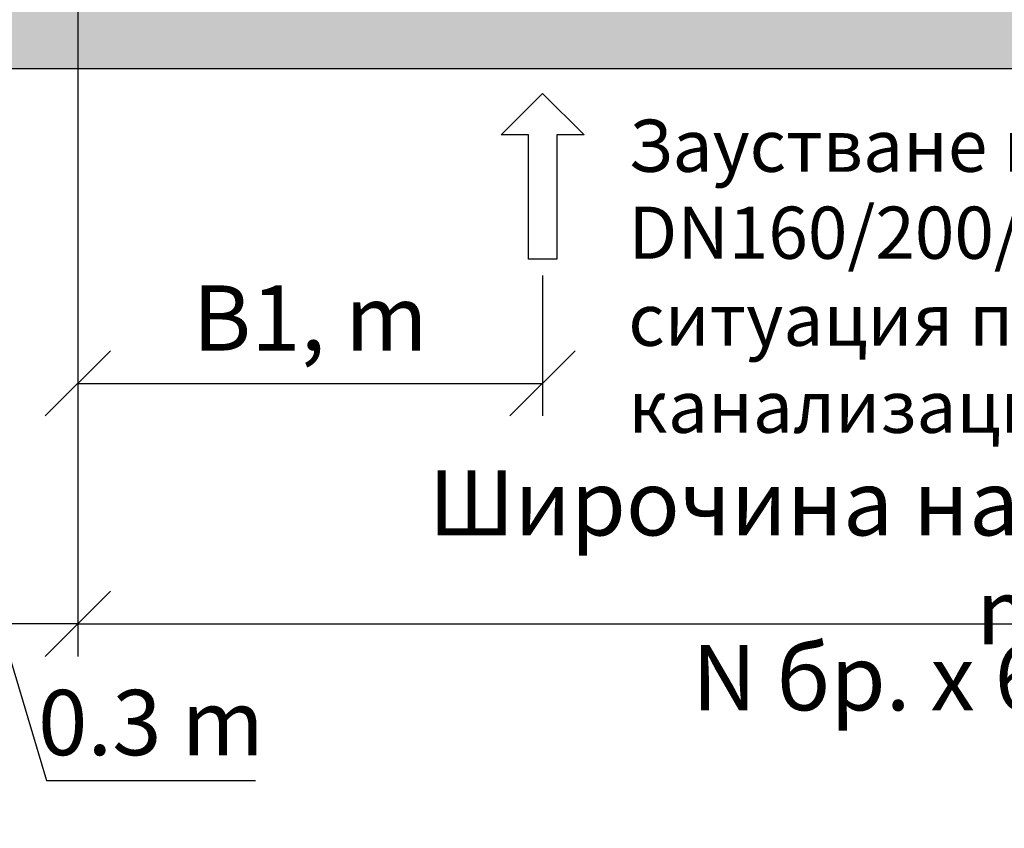
# Model space of a CAD drawing. Units: millimetres. Extents: x 4086 to 21529, y -10440 to 9469.
# Drawn here: x 6931 to 8817, y -1779 to -230 of the extents above; entities that cross this region are included whole.
import ezdxf

# ---------------------------------------------------------------- set-up
doc = ezdxf.new("R2010")
doc.units = ezdxf.units.MM
doc.header["$LTSCALE"] = 2
doc.layers.get('0').update_dxf_attribs({"color": 10})
doc.layers.get('Defpoints').update_dxf_attribs({"color": 10})
doc.layers.add('ACO 253', color=10, linetype='Continuous')
doc.layers.add('ACO DIM', color=10, linetype='Continuous')
doc.styles.add('ACO', font='trebuc.ttf', dxfattribs={"width": 0.8})
doc.dimstyles.new('ACO', dxfattribs={"dimscale": 50, "dimtxt": 2.5, "dimasz": 2.5, "dimexe": 1.25, "dimexo": 0.625, "dimtad": 1, "dimlfac": 0.001, "dimdsep": 46, "dimtxsty": 'ACO', "dimblk": 'OBLIQUE', "dimcen": 2.5, "dimclrd": 256, "dimclre": 256, "dimclrt": 256, "dimadec": 0, "dimazin": 0, "dimtfac": 1, "dimtmove": 0, "dimatfit": 3, "dimldrblk": 'OBLIQUE', "dimfxl": 0, "dimlwd": -1, "dimarcsym": 0})

# ---------------------------------------------------------------- blocks, each defined once
blk = doc.blocks.new('_Oblique')
at = {"color": 0, "linetype": 'ByBlock', "lineweight": -2}
blk.add_line((-0.5, -0.5), (0.5, 0.5), dxfattribs=at)
blk = doc.blocks.new('*D4')
at = {"layer": 'ACO DIM', "lineweight": -2, "transparency": 16777216}
for p, q in [((7041.9, -54.9), (7041.9, -1449.8)), ((10641.9, -54.9), (10641.9, -1449.8))]:
    blk.add_line(p, q, dxfattribs=at)
at = {"layer": 'ACO DIM', "transparency": 16777216}
blk.add_line((7041.9, -1387.3), (10641.9, -1387.3), dxfattribs=at)
at = {"layer": 'Defpoints', "color": 0, "transparency": 16777216}
for p in [(7041.9, -23.6), (10641.9, -23.6), (10641.9, -1387.3)]:
    blk.add_point(p, dxfattribs=at)
at = {"layer": 'ACO DIM', "transparency": 16777216, "xscale": 125, "yscale": 125, "zscale": 125, "rotation": 180}
blk.add_blockref('_Oblique', (7041.9, -1387.3), dxfattribs=at)
at = {"layer": 'ACO DIM', "transparency": 16777216, "xscale": 125, "yscale": 125, "zscale": 125}
blk.add_blockref('_Oblique', (10641.9, -1387.3), dxfattribs=at)
at = {"layer": 'ACO DIM', "transparency": 16777216, "insert": (8841.9, -1275.8), "char_height": 125, "width": 2440.09, "attachment_point": 5, "style": 'ACO'}
blk.add_mtext('Широчина на резервоар B, m', dxfattribs=at)
blk = doc.blocks.new('*D15')
at = {"layer": 'ACO DIM', "lineweight": -2, "transparency": 16777216}
for p, q in [((7041.9, -410.7), (7041.9, -989.1)), ((7932.2, -720), (7932.2, -989.1))]:
    blk.add_line(p, q, dxfattribs=at)
at = {"layer": 'ACO DIM', "transparency": 16777216}
blk.add_line((7041.9, -926.6), (7932.2, -926.6), dxfattribs=at)
at = {"layer": 'Defpoints', "color": 0, "transparency": 16777216}
for p in [(7041.9, -379.4), (7932.2, -688.8), (7932.2, -926.6)]:
    blk.add_point(p, dxfattribs=at)
at = {"layer": 'ACO DIM', "transparency": 16777216, "xscale": 125, "yscale": 125, "zscale": 125, "rotation": 180}
blk.add_blockref('_Oblique', (7041.9, -926.6), dxfattribs=at)
at = {"layer": 'ACO DIM', "transparency": 16777216, "xscale": 125, "yscale": 125, "zscale": 125}
blk.add_blockref('_Oblique', (7932.2, -926.6), dxfattribs=at)
at = {"layer": 'ACO DIM', "transparency": 16777216, "insert": (7487, -817.6), "char_height": 125, "attachment_point": 5, "style": 'ACO'}
blk.add_mtext('B1, m', dxfattribs=at)
blk = doc.blocks.new('*D23')
at = {"layer": 'ACO DIM', "lineweight": -2, "transparency": 16777216}
for p, q in [((7041.9, -54.9), (7041.9, -1449.8)), ((6741.9, -154.9), (6741.9, -1449.8))]:
    blk.add_line(p, q, dxfattribs=at)
at = {"layer": 'ACO DIM', "transparency": 16777216}
for p, q in [((7041.9, -1387.3), (6741.9, -1387.3)), ((6891.9, -1387.3), (6981.9, -1687.4)), ((6981.9, -1687.4), (7382.3, -1687.4))]:
    blk.add_line(p, q, dxfattribs=at)
at = {"layer": 'Defpoints', "color": 0, "transparency": 16777216}
for p in [(7041.9, -23.6), (6741.9, -123.6), (6741.9, -1387.3)]:
    blk.add_point(p, dxfattribs=at)
at = {"layer": 'ACO DIM', "transparency": 16777216, "xscale": 125, "yscale": 125, "zscale": 125, "rotation": 180}
blk.add_blockref('_Oblique', (6741.9, -1387.3), dxfattribs=at)
at = {"layer": 'ACO DIM', "transparency": 16777216, "xscale": 125, "yscale": 125, "zscale": 125}
blk.add_blockref('_Oblique', (7041.9, -1387.3), dxfattribs=at)
at = {"layer": 'ACO DIM', "transparency": 16777216, "insert": (7182.1, -1592.6), "char_height": 125, "attachment_point": 5, "style": 'ACO'}
blk.add_mtext('0.3 m', dxfattribs=at)

msp = doc.modelspace()

# ---------------------------------------------------------------- hatches: boundary and pattern name
at = {"layer": 'ACO 253'}
h = msp.add_hatch(dxfattribs=at)
h.set_pattern_fill('EARTH', color=256, scale=500, angle=45, style=0)
h.set_pattern_definition([(45, (-6436.29, -3541.15), (1e-14, 176.7767), [125, -125]), (45, (-6469.44, -3508), (1e-14, 176.7767), [125, -125]), (45, (-6502.58, -3474.86), (1e-14, 176.7767), [125, -125]), (135, (-6502.58, -3452.76), (-176.7767, 1e-14), [125, -125]), (135, (-6469.44, -3419.61), (-176.7767, 1e-14), [125, -125]), (135, (-6436.29, -3386.47), (-176.7767, 1e-14), [125, -125])])
h.paths.add_polyline_path([(14009.891, 1926.371), (10941.874, 1926.371), (10941.874, -123.629), (6741.9, -123.629), (6741.9, 1926.371), (5296.347, 1926.371), (5296.347, 1726.371), (6541.9, 1726.371), (6541.9, -323.629), (11141.874, -323.629), (11141.874, 1726.371), (14009.891, 1726.371)])

# ---------------------------------------------------------------- linework, layer by layer
at = {"layer": 'ACO DIM'}
msp.add_lwpolyline([(7932.2, -371.292), (8011.575, -450.667), (7959.187, -450.667), (7959.187, -688.792), (7905.212, -688.792), (7905.212, -450.667), (7852.825, -450.667)], close=True, dxfattribs=at)
at = {"layer": 'Defpoints'}
msp.add_lwpolyline([(5296.347, 1726.371), (6541.9, 1726.371), (6541.9, -323.629), (11141.874, -323.629), (11141.874, 1726.371), (14009.891, 1726.371)], dxfattribs=at)

# ---------------------------------------------------------------- texts
at = {"layer": 'ACO DIM', "attachment_point": 4, "style": 'ACO'}
for s, insert, char_height, width in [('Заустване на гладка тръба DN160/200/250/315/400 от \\Pситуация площадковa канализация', (8096.422, -734.354), 100, 1918.19058), ('N бр. x 602,5 mm  ', (8218.592, -1506.741), 125, 4684.99623)]:
    msp.add_mtext(s, dxfattribs=dict(at, insert=insert, char_height=char_height, width=width))

# ---------------------------------------------------------------- dimensions: what is measured, and where the dimension line sits
at = {"layer": 'ACO DIM'}
for base, p1, p2, text, override, picture, middle in [((6741.9, -1387.275), (7041.874, -23.629), (6741.9, -123.629), '<> m', {"dimpost": '<>', "dimtmove": 1}, '*D23', (7013.185, -1592.589)), ((10641.874, -1387.275), (7041.874, -23.629), (10641.874, -23.629), 'Широчина на резервоар B, m', {"dimpost": '<>'}, '*D4', (8841.874, -1275.848)), ((7932.2, -926.627), (7041.874, -379.433), (7932.2, -688.792), 'B1, m', {"dimpost": '<>'}, '*D15', (7487.037, -817.599))]:
    dim = msp.add_linear_dim(base=base, p1=p1, p2=p2, text=text, dimstyle='ACO', override=override, dxfattribs=at)
    dim.commit()
    dim.dimension.update_dxf_attribs({"geometry": picture, "text_midpoint": middle})

doc.saveas('drawing.dxf')
